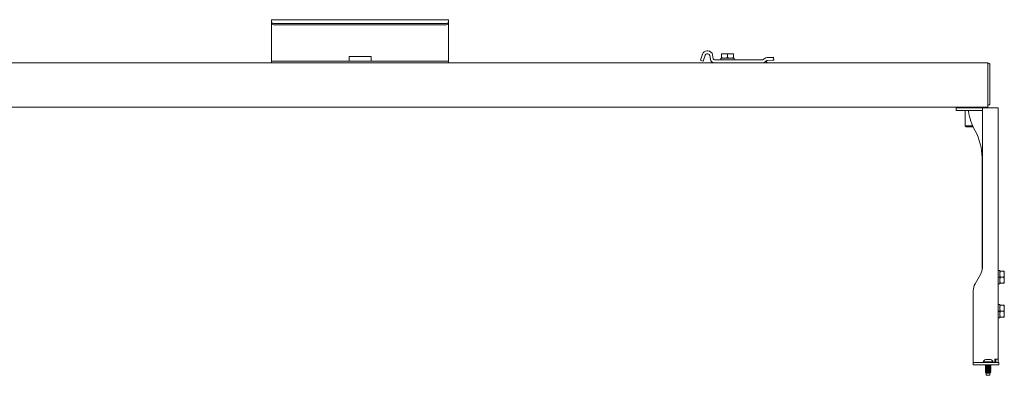
# Model space of a CAD drawing. Units: inches. Extents: x 54 to 192, y 40 to 102.
# Drawn here: x 81 to 117, y 63 to 76 of the extents above; entities that cross this region are included whole.
import ezdxf

# ---------------------------------------------------------------- set-up
doc = ezdxf.new("R2010")
doc.units = ezdxf.units.IN
doc.header["$MEASUREMENT"] = 0
doc.layers.add('1', color=7, linetype='CONTINUOUS')

msp = doc.modelspace()

# ---------------------------------------------------------------- linework, layer by layer
at = {"layer": '1', "color": 18, "linetype": 'Continuous', "lineweight": 18}
for p, q in [((96.689, 75.564), (90.189, 75.564)), ((90.189, 75.555), (90.189, 75.564)), ((90.189, 75.529), (90.189, 75.555)), ((90.189, 75.529), (90.189, 75.476)), ((90.189, 75.434), (90.189, 75.476)), ((90.189, 75.476), (90.211, 75.438)), ((90.189, 74.1), (90.189, 75.434)), ((90.211, 75.396), (90.189, 75.434)), ((90.211, 75.438), (90.264, 75.423)), ((90.264, 75.38), (90.211, 75.396)), ((90.264, 75.423), (96.614, 75.423)), ((90.264, 75.38), (96.614, 75.38)), ((96.614, 75.423), (96.667, 75.438)), ((96.667, 75.396), (96.614, 75.38)), ((96.667, 75.438), (96.689, 75.476)), ((96.689, 75.434), (96.667, 75.396)), ((96.689, 75.564), (96.689, 75.555)), ((96.689, 75.555), (96.689, 75.529)), ((96.689, 75.476), (96.689, 75.529)), ((96.689, 75.476), (96.689, 75.434)), ((96.689, 75.434), (96.689, 74.1)), ((93.034, 74.209), (93.034, 74.1)), ((93.845, 74.209), (93.034, 74.209)), ((93.845, 74.1), (93.845, 74.209)), ((106.012, 74.296), (105.939, 74.072)), ((106.115, 74.263), (106.042, 74.038)), ((106.216, 74.414), (106.175, 74.414)), ((106.216, 74.306), (106.175, 74.306)), ((106.303, 74.111), (106.278, 74.254)), ((106.41, 74.13), (106.384, 74.273)), ((106.692, 74.15), (106.692, 74.088)), ((106.692, 74.15), (106.71, 74.15)), ((106.71, 74.15), (106.763, 74.15)), ((106.746, 74.313), (106.717, 74.313)), ((106.717, 74.294), (106.827, 74.313)), ((106.717, 74.313), (106.717, 74.302)), ((106.717, 74.302), (106.717, 74.294)), ((106.717, 74.294), (106.717, 74.17)), ((106.717, 74.17), (106.827, 74.15)), ((106.717, 74.161), (106.717, 74.17)), ((106.717, 74.15), (106.717, 74.161)), ((106.827, 74.313), (106.746, 74.313)), ((106.763, 74.15), (106.843, 74.15)), ((106.827, 74.313), (106.936, 74.313)), ((106.827, 74.313), (106.834, 74.313)), ((106.827, 74.15), (106.834, 74.15)), ((106.834, 74.313), (106.936, 74.294)), ((106.834, 74.15), (106.936, 74.17)), ((106.843, 74.15), (106.936, 74.15)), ((106.936, 74.313), (107.046, 74.313)), ((106.936, 74.294), (107.046, 74.313)), ((106.936, 74.294), (106.936, 74.17)), ((106.936, 74.17), (107.046, 74.15)), ((106.936, 74.15), (107.03, 74.15)), ((107.03, 74.15), (107.109, 74.15)), ((107.046, 74.313), (107.126, 74.313)), ((107.046, 74.313), (107.053, 74.313)), ((107.046, 74.15), (107.053, 74.15)), ((107.053, 74.313), (107.155, 74.294)), ((107.053, 74.15), (107.155, 74.17)), ((107.109, 74.15), (107.162, 74.15)), ((107.126, 74.313), (107.155, 74.313)), ((107.155, 74.302), (107.155, 74.313)), ((107.155, 74.294), (107.155, 74.302)), ((107.155, 74.294), (107.155, 74.17)), ((107.155, 74.17), (107.155, 74.161)), ((107.155, 74.161), (107.155, 74.15)), ((107.162, 74.15), (107.181, 74.15)), ((107.181, 74.088), (107.181, 74.15)), ((108.243, 74.1), (108.299, 74.141)), ((108.246, 74.1), (108.302, 74.141)), ((108.394, 74.174), (108.565, 74.18)), ((108.396, 74.174), (108.567, 74.18)), ((108.565, 74.18), (108.607, 74.181)), ((108.567, 74.18), (108.61, 74.181)), ((108.607, 74.181), (108.625, 74.182)), ((108.61, 74.181), (108.627, 74.182)), ((108.625, 74.182), (108.625, 74.182)), ((108.627, 74.182), (108.631, 74.073)), ((80.42, 73.98), (90.19, 73.98)), ((90.189, 74.1), (90.189, 74.057)), ((90.189, 74.057), (90.189, 74.04)), ((90.189, 73.98), (90.189, 74.04)), ((90.189, 74.04), (90.216, 74.04)), ((90.216, 73.98), (90.189, 73.98)), ((90.216, 74.04), (90.289, 74.04)), ((90.289, 73.98), (90.216, 73.98)), ((90.289, 74.04), (90.389, 74.04)), ((90.389, 73.98), (90.289, 73.98)), ((90.389, 74.04), (96.489, 74.04)), ((90.389, 73.98), (96.489, 73.98)), ((93.034, 74.057), (93.034, 74.1)), ((93.034, 74.04), (93.034, 74.057)), ((93.845, 74.1), (93.845, 74.057)), ((93.845, 74.057), (93.845, 74.04)), ((96.489, 74.04), (96.589, 74.04)), ((96.589, 73.98), (96.489, 73.98)), ((96.589, 74.04), (96.662, 74.04)), ((96.662, 73.98), (96.589, 73.98)), ((96.662, 74.04), (96.689, 74.04)), ((96.689, 73.98), (96.662, 73.98)), ((96.689, 74.057), (96.689, 74.1)), ((96.689, 74.04), (96.689, 74.057)), ((96.689, 74.04), (96.689, 73.98)), ((96.689, 73.98), (106.458, 73.98)), ((105.939, 74.072), (106.042, 74.038)), ((106.459, 74.088), (108.209, 74.088)), ((106.459, 73.98), (108.209, 73.98)), ((108.209, 73.98), (116.49, 73.98)), ((108.309, 74.012), (108.366, 74.053)), ((108.389, 73.984), (108.392, 73.98)), ((108.4, 74.065), (108.571, 74.071)), ((108.613, 74.073), (108.571, 74.071)), ((108.631, 74.073), (108.613, 74.073)), ((116.49, 73.98), (116.49, 73.963)), ((116.49, 73.95), (116.49, 73.972)), ((116.49, 73.95), (116.49, 73.972)), ((116.49, 73.963), (116.49, 73.918)), ((116.49, 73.896), (116.49, 73.95)), ((116.49, 73.896), (116.49, 73.95)), ((116.49, 73.918), (116.49, 73.856)), ((116.49, 73.856), (116.49, 72.479)), ((116.566, 73.896), (116.566, 72.491)), ((116.566, 73.896), (116.566, 73.252)), ((70.388, 72.355), (116.49, 72.355)), ((115.334, 72.231), (115.334, 72.321)), ((115.334, 72.321), (115.343, 72.321)), ((115.343, 72.321), (115.364, 72.321)), ((115.364, 72.321), (116.291, 72.321)), ((115.644, 72.343), (115.627, 72.333)), ((115.627, 72.333), (115.627, 72.321)), ((115.645, 72.333), (115.627, 72.333)), ((115.644, 72.343), (115.666, 72.343)), ((115.697, 72.333), (115.645, 72.333)), ((115.666, 72.343), (115.726, 72.343)), ((115.776, 72.333), (115.697, 72.333)), ((115.726, 72.343), (115.817, 72.343)), ((115.757, 72.355), (115.736, 72.343)), ((115.757, 72.355), (115.757, 72.355)), ((115.758, 72.343), (115.762, 72.343)), ((115.762, 72.343), (115.808, 72.347)), ((115.873, 72.333), (115.776, 72.333)), ((115.808, 72.347), (115.867, 72.35)), ((115.817, 72.343), (115.925, 72.343)), ((115.867, 72.35), (115.973, 72.355)), ((115.976, 72.333), (115.873, 72.333)), ((115.925, 72.343), (116.032, 72.343)), ((116.073, 72.333), (115.976, 72.333)), ((116.032, 72.343), (116.123, 72.343)), ((116.152, 72.333), (116.073, 72.333)), ((116.096, 72.343), (116.117, 72.355)), ((116.123, 72.343), (116.184, 72.343)), ((116.204, 72.333), (116.152, 72.333)), ((116.184, 72.343), (116.205, 72.343)), ((116.222, 72.333), (116.204, 72.333)), ((116.222, 72.333), (116.205, 72.343)), ((116.222, 72.321), (116.222, 72.333)), ((116.752, 72.321), (116.291, 72.321)), ((116.291, 66.455), (116.291, 72.321)), ((116.49, 72.479), (116.49, 72.417)), ((116.49, 72.417), (116.49, 72.371)), ((116.49, 72.371), (116.49, 72.355)), ((116.752, 72.321), (116.812, 72.321)), ((116.812, 72.321), (116.856, 72.321)), ((116.856, 72.321), (116.872, 72.321)), ((116.872, 72.321), (116.872, 63.092)), ((115.343, 72.231), (115.334, 72.231)), ((115.364, 72.231), (115.343, 72.231)), ((115.364, 72.231), (116.291, 72.231)), ((115.66, 72.231), (115.66, 71.665)), ((115.812, 72.231), (116.291, 72.231)), ((116.19, 72.231), (116.19, 72.231)), ((115.66, 71.665), (115.694, 71.631)), ((115.66, 71.665), (115.68, 71.665)), ((115.68, 71.665), (115.737, 71.665)), ((115.714, 71.631), (115.694, 71.631)), ((115.77, 71.631), (115.714, 71.631)), ((115.737, 71.665), (115.823, 71.665)), ((115.853, 71.631), (115.77, 71.631)), ((115.823, 71.665), (115.925, 71.665)), ((115.948, 71.631), (115.853, 71.631)), ((115.925, 71.665), (115.929, 71.665)), ((115.929, 71.665), (115.933, 71.665)), ((116.282, 66.365), (116.282, 70.5)), ((116.023, 65.857), (116.224, 66.205)), ((116.934, 66.351), (116.872, 66.351)), ((116.934, 66.351), (116.934, 66.333)), ((116.934, 66.333), (116.934, 66.281)), ((116.934, 66.325), (116.935, 66.325)), ((116.934, 66.281), (116.934, 66.203)), ((116.937, 66.251), (116.934, 66.216)), ((116.934, 66.216), (116.935, 66.2)), ((116.934, 66.203), (116.934, 66.111)), ((116.935, 66.325), (116.937, 66.325)), ((116.935, 66.2), (116.937, 66.175)), ((116.937, 66.325), (116.942, 66.325)), ((116.941, 66.276), (116.937, 66.251)), ((116.937, 66.175), (116.942, 66.149)), ((116.943, 66.288), (116.941, 66.276)), ((116.942, 66.325), (116.945, 66.325)), ((116.947, 66.301), (116.943, 66.288)), ((116.945, 66.325), (116.948, 66.325)), ((116.95, 66.313), (116.947, 66.301)), ((116.948, 66.325), (116.951, 66.325)), ((116.954, 66.325), (116.95, 66.313)), ((116.951, 66.325), (116.954, 66.325)), ((117.078, 66.325), (116.954, 66.325)), ((117.078, 66.325), (117.082, 66.313)), ((117.081, 66.325), (117.078, 66.325)), ((117.083, 66.325), (117.081, 66.325)), ((117.082, 66.313), (117.085, 66.301)), ((117.087, 66.325), (117.083, 66.325)), ((117.085, 66.301), (117.088, 66.288)), ((117.09, 66.325), (117.087, 66.325)), ((117.088, 66.288), (117.091, 66.276)), ((117.094, 66.325), (117.09, 66.325)), ((117.094, 66.175), (117.09, 66.149)), ((117.091, 66.276), (117.095, 66.251)), ((117.097, 66.325), (117.094, 66.325)), ((117.097, 66.2), (117.094, 66.175)), ((117.095, 66.251), (117.097, 66.216)), ((117.097, 66.325), (117.097, 66.325)), ((117.097, 66.296), (117.097, 66.325)), ((117.097, 66.216), (117.097, 66.296)), ((117.097, 66.216), (117.097, 66.2)), ((117.097, 66.106), (117.097, 66.216)), ((116.934, 66.111), (116.872, 66.111)), ((116.934, 66.101), (116.872, 66.101)), ((116.872, 65.862), (116.934, 65.862)), ((116.878, 66.105), (116.878, 66.109)), ((116.878, 66.101), (116.878, 66.105)), ((116.89, 66.111), (116.891, 66.108)), ((116.891, 66.108), (116.891, 66.101)), ((116.906, 66.101), (116.905, 66.111)), ((116.934, 66.106), (116.934, 66.111)), ((116.934, 66.101), (116.934, 66.106)), ((116.934, 66.101), (116.934, 66.009)), ((116.937, 66.032), (116.934, 65.997)), ((116.934, 66.009), (116.934, 65.932)), ((116.934, 65.997), (116.935, 65.981)), ((116.934, 65.932), (116.934, 65.88)), ((116.937, 65.887), (116.934, 65.887)), ((116.934, 65.88), (116.934, 65.862)), ((116.935, 65.981), (116.937, 65.956)), ((116.941, 66.057), (116.937, 66.032)), ((116.937, 65.956), (116.942, 65.93)), ((116.941, 65.887), (116.937, 65.887)), ((116.943, 66.069), (116.941, 66.057)), ((116.943, 65.887), (116.941, 65.887)), ((116.942, 66.149), (116.945, 66.137)), ((116.942, 65.93), (116.945, 65.918)), ((116.947, 66.082), (116.943, 66.069)), ((116.947, 65.887), (116.943, 65.887)), ((116.945, 66.137), (116.948, 66.125)), ((116.945, 65.918), (116.948, 65.906)), ((116.95, 66.094), (116.947, 66.082)), ((116.95, 65.887), (116.947, 65.887)), ((116.948, 66.125), (116.951, 66.115)), ((116.948, 65.906), (116.951, 65.896)), ((116.954, 66.106), (116.95, 66.094)), ((116.954, 65.887), (116.95, 65.887)), ((116.951, 66.115), (116.954, 66.106)), ((116.951, 65.896), (116.954, 65.887)), ((117.078, 66.106), (116.954, 66.106)), ((117.078, 65.887), (116.954, 65.887)), ((117.081, 66.115), (117.078, 66.106)), ((117.078, 66.106), (117.082, 66.094)), ((117.081, 65.896), (117.078, 65.887)), ((117.078, 65.887), (117.082, 65.887)), ((117.083, 66.125), (117.081, 66.115)), ((117.083, 65.906), (117.081, 65.896)), ((117.082, 66.094), (117.085, 66.082)), ((117.082, 65.887), (117.085, 65.887)), ((117.087, 66.137), (117.083, 66.125)), ((117.087, 65.918), (117.083, 65.906)), ((117.085, 66.082), (117.088, 66.069)), ((117.085, 65.887), (117.088, 65.887)), ((117.09, 66.149), (117.087, 66.137)), ((117.09, 65.93), (117.087, 65.918)), ((117.088, 66.069), (117.091, 66.057)), ((117.088, 65.887), (117.091, 65.887)), ((117.094, 65.956), (117.09, 65.93)), ((117.091, 66.057), (117.095, 66.032)), ((117.091, 65.887), (117.095, 65.887)), ((117.097, 65.981), (117.094, 65.956)), ((117.095, 66.032), (117.097, 65.997)), ((117.095, 65.887), (117.097, 65.887)), ((117.097, 65.997), (117.097, 66.106)), ((117.097, 65.997), (117.097, 65.981)), ((117.097, 65.917), (117.097, 65.997)), ((117.097, 65.887), (117.097, 65.917)), ((115.956, 65.607), (115.956, 63.092)), ((116.934, 65.101), (116.872, 65.101)), ((116.934, 65.101), (116.934, 65.083)), ((116.934, 64.861), (116.872, 64.861)), ((116.934, 64.851), (116.872, 64.851)), ((116.878, 64.855), (116.878, 64.859)), ((116.878, 64.851), (116.878, 64.855)), ((116.89, 64.861), (116.891, 64.858)), ((116.891, 64.858), (116.891, 64.851)), ((116.906, 64.851), (116.905, 64.861)), ((116.934, 65.083), (116.934, 65.031)), ((116.934, 65.075), (116.935, 65.075)), ((116.934, 65.031), (116.934, 64.953)), ((116.937, 65.001), (116.934, 64.966)), ((116.934, 64.966), (116.935, 64.95)), ((116.934, 64.953), (116.934, 64.861)), ((116.934, 64.856), (116.934, 64.861)), ((116.934, 64.851), (116.934, 64.856)), ((116.934, 64.851), (116.934, 64.759)), ((116.937, 64.782), (116.934, 64.747)), ((116.934, 64.759), (116.934, 64.682)), ((116.934, 64.747), (116.935, 64.731)), ((116.935, 65.075), (116.937, 65.075)), ((116.935, 64.95), (116.937, 64.925)), ((116.935, 64.731), (116.937, 64.706)), ((116.937, 65.075), (116.942, 65.075)), ((116.941, 65.026), (116.937, 65.001)), ((116.937, 64.925), (116.942, 64.899)), ((116.941, 64.807), (116.937, 64.782)), ((116.943, 65.038), (116.941, 65.026)), ((116.943, 64.819), (116.941, 64.807)), ((116.942, 65.075), (116.945, 65.075)), ((116.942, 64.899), (116.945, 64.887)), ((116.947, 65.051), (116.943, 65.038)), ((116.947, 64.832), (116.943, 64.819)), ((116.945, 65.075), (116.948, 65.075)), ((116.945, 64.887), (116.948, 64.875)), ((116.95, 65.063), (116.947, 65.051)), ((116.95, 64.844), (116.947, 64.832)), ((116.948, 65.075), (116.951, 65.075)), ((116.948, 64.875), (116.951, 64.865)), ((116.954, 65.075), (116.95, 65.063)), ((116.954, 64.856), (116.95, 64.844)), ((116.951, 65.075), (116.954, 65.075)), ((116.951, 64.865), (116.954, 64.856)), ((117.078, 65.075), (116.954, 65.075)), ((117.078, 64.856), (116.954, 64.856)), ((117.078, 65.075), (117.082, 65.063)), ((117.081, 65.075), (117.078, 65.075)), ((117.081, 64.865), (117.078, 64.856)), ((117.078, 64.856), (117.082, 64.844)), ((117.083, 65.075), (117.081, 65.075)), ((117.083, 64.875), (117.081, 64.865)), ((117.082, 65.063), (117.085, 65.051)), ((117.082, 64.844), (117.085, 64.832)), ((117.087, 65.075), (117.083, 65.075)), ((117.087, 64.887), (117.083, 64.875)), ((117.085, 65.051), (117.088, 65.038)), ((117.085, 64.832), (117.088, 64.819)), ((117.09, 65.075), (117.087, 65.075)), ((117.09, 64.899), (117.087, 64.887)), ((117.088, 65.038), (117.091, 65.026)), ((117.088, 64.819), (117.091, 64.807)), ((117.094, 65.075), (117.09, 65.075)), ((117.094, 64.925), (117.09, 64.899)), ((117.091, 65.026), (117.095, 65.001)), ((117.091, 64.807), (117.095, 64.782)), ((117.097, 65.075), (117.094, 65.075)), ((117.097, 64.95), (117.094, 64.925)), ((117.097, 64.731), (117.094, 64.706)), ((117.095, 65.001), (117.097, 64.966)), ((117.095, 64.782), (117.097, 64.747)), ((117.097, 65.075), (117.097, 65.075)), ((117.097, 65.046), (117.097, 65.075)), ((117.097, 64.966), (117.097, 65.046)), ((117.097, 64.966), (117.097, 64.95)), ((117.097, 64.856), (117.097, 64.966)), ((117.097, 64.747), (117.097, 64.856)), ((117.097, 64.747), (117.097, 64.731)), ((117.097, 64.667), (117.097, 64.747)), ((116.872, 64.612), (116.934, 64.612)), ((116.934, 64.682), (116.934, 64.63)), ((116.937, 64.637), (116.934, 64.637)), ((116.934, 64.63), (116.934, 64.612)), ((116.937, 64.706), (116.942, 64.68)), ((116.941, 64.637), (116.937, 64.637)), ((116.943, 64.637), (116.941, 64.637)), ((116.942, 64.68), (116.945, 64.668)), ((116.947, 64.637), (116.943, 64.637)), ((116.945, 64.668), (116.948, 64.656)), ((116.95, 64.637), (116.947, 64.637)), ((116.948, 64.656), (116.951, 64.646)), ((116.954, 64.637), (116.95, 64.637)), ((116.951, 64.646), (116.954, 64.637)), ((117.078, 64.637), (116.954, 64.637)), ((117.081, 64.646), (117.078, 64.637)), ((117.078, 64.637), (117.082, 64.637)), ((117.083, 64.656), (117.081, 64.646)), ((117.082, 64.637), (117.085, 64.637)), ((117.087, 64.668), (117.083, 64.656)), ((117.085, 64.637), (117.088, 64.637)), ((117.09, 64.68), (117.087, 64.668)), ((117.088, 64.637), (117.091, 64.637)), ((117.094, 64.706), (117.09, 64.68)), ((117.091, 64.637), (117.095, 64.637)), ((117.095, 64.637), (117.097, 64.637)), ((117.097, 64.637), (117.097, 64.667)), ((115.956, 63.092), (115.956, 63.033)), ((115.956, 63.033), (115.956, 62.989)), ((115.956, 62.989), (115.956, 62.974)), ((115.956, 62.884), (115.956, 62.974)), ((115.956, 62.974), (115.975, 62.974)), ((115.975, 62.974), (116.029, 62.974)), ((116.029, 62.974), (116.11, 62.974)), ((116.11, 62.974), (116.206, 62.974)), ((116.868, 62.974), (116.206, 62.974)), ((116.315, 62.993), (116.315, 62.974)), ((116.334, 62.993), (116.315, 62.993)), ((116.386, 62.993), (116.334, 62.993)), ((116.461, 62.993), (116.386, 62.993)), ((116.431, 63.082), (116.414, 63.082)), ((116.475, 63.082), (116.431, 63.082)), ((116.544, 62.993), (116.461, 62.993)), ((116.53, 63.082), (116.475, 63.082)), ((116.574, 63.082), (116.53, 63.082)), ((116.619, 62.993), (116.544, 62.993)), ((116.591, 63.082), (116.574, 63.082)), ((116.671, 62.993), (116.619, 62.993)), ((116.689, 62.993), (116.671, 62.993)), ((116.689, 62.974), (116.689, 62.993)), ((116.812, 63.092), (116.752, 63.092)), ((116.752, 63.033), (116.752, 63.092)), ((116.752, 62.989), (116.752, 63.033)), ((116.752, 62.974), (116.752, 62.989)), ((116.782, 63.092), (116.782, 63.004)), ((116.782, 62.989), (116.782, 63.004)), ((116.782, 62.974), (116.782, 62.989)), ((116.856, 63.092), (116.812, 63.092)), ((116.872, 63.092), (116.856, 63.092)), ((116.868, 62.974), (116.889, 62.974)), ((116.872, 63.092), (116.872, 63.004)), ((116.872, 63.004), (116.872, 62.989)), ((116.872, 62.989), (116.872, 62.974)), ((116.889, 62.974), (116.898, 62.974)), ((116.898, 62.974), (116.898, 62.884)), ((115.975, 62.884), (115.956, 62.884)), ((116.029, 62.884), (115.975, 62.884)), ((116.11, 62.884), (116.029, 62.884)), ((116.206, 62.884), (116.11, 62.884)), ((116.868, 62.884), (116.206, 62.884)), ((116.4, 62.87), (116.42, 62.859)), ((116.4, 62.839), (116.42, 62.828)), ((116.4, 62.807), (116.42, 62.796)), ((116.4, 62.776), (116.42, 62.765)), ((116.4, 62.744), (116.42, 62.733)), ((116.4, 62.713), (116.42, 62.702)), ((116.4, 62.681), (116.42, 62.67)), ((116.4, 62.65), (116.42, 62.639)), ((116.4, 62.618), (116.42, 62.607)), ((116.42, 62.884), (116.404, 62.874)), ((116.404, 62.874), (116.404, 62.869)), ((116.412, 62.847), (116.404, 62.843)), ((116.404, 62.843), (116.404, 62.837)), ((116.419, 62.84), (116.404, 62.837)), ((116.412, 62.816), (116.404, 62.811)), ((116.404, 62.811), (116.41, 62.813)), ((116.404, 62.811), (116.404, 62.806)), ((116.404, 62.811), (116.404, 62.811)), ((116.412, 62.785), (116.404, 62.78)), ((116.404, 62.78), (116.404, 62.774)), ((116.412, 62.753), (116.404, 62.748)), ((116.404, 62.748), (116.412, 62.75)), ((116.404, 62.748), (116.404, 62.743)), ((116.405, 62.748), (116.404, 62.748)), ((116.412, 62.722), (116.404, 62.717)), ((116.404, 62.717), (116.404, 62.711)), ((116.412, 62.69), (116.404, 62.685)), ((116.404, 62.685), (116.404, 62.68)), ((116.419, 62.683), (116.404, 62.679)), ((116.412, 62.659), (116.404, 62.654)), ((116.404, 62.654), (116.41, 62.655)), ((116.404, 62.654), (116.404, 62.648)), ((116.404, 62.654), (116.404, 62.654)), ((116.412, 62.627), (116.404, 62.622)), ((116.404, 62.622), (116.404, 62.617)), ((116.405, 62.874), (116.408, 62.875)), ((116.405, 62.843), (116.415, 62.845)), ((116.405, 62.843), (116.405, 62.843)), ((116.405, 62.78), (116.406, 62.781)), ((116.408, 62.776), (116.405, 62.774)), ((116.416, 62.745), (116.405, 62.742)), ((116.405, 62.717), (116.408, 62.718)), ((116.405, 62.686), (116.415, 62.687)), ((116.405, 62.685), (116.405, 62.686)), ((116.413, 62.65), (116.405, 62.648)), ((116.405, 62.622), (116.406, 62.623)), ((116.408, 62.618), (116.405, 62.616)), ((116.41, 62.87), (116.406, 62.868)), ((116.413, 62.808), (116.406, 62.805)), ((116.406, 62.781), (116.419, 62.782)), ((116.41, 62.713), (116.406, 62.711)), ((116.406, 62.623), (116.419, 62.625)), ((116.408, 62.875), (116.422, 62.877)), ((116.423, 62.777), (116.408, 62.776)), ((116.408, 62.718), (116.422, 62.72)), ((116.423, 62.62), (116.408, 62.618)), ((116.427, 62.872), (116.41, 62.87)), ((116.41, 62.813), (116.426, 62.814)), ((116.427, 62.715), (116.41, 62.713)), ((116.41, 62.655), (116.427, 62.657)), ((116.42, 62.852), (116.412, 62.847)), ((116.42, 62.821), (116.412, 62.816)), ((116.42, 62.789), (116.412, 62.785)), ((116.42, 62.758), (116.412, 62.753)), ((116.412, 62.75), (116.431, 62.752)), ((116.42, 62.726), (116.412, 62.722)), ((116.42, 62.695), (116.412, 62.69)), ((116.42, 62.663), (116.412, 62.659)), ((116.42, 62.632), (116.412, 62.627)), ((116.432, 62.809), (116.413, 62.808)), ((116.432, 62.652), (116.413, 62.65)), ((116.417, 62.598), (116.413, 62.596)), ((116.413, 62.596), (116.422, 62.597)), ((116.414, 62.596), (116.413, 62.596)), ((116.413, 62.595), (116.419, 62.59)), ((116.415, 62.845), (116.436, 62.847)), ((116.415, 62.687), (116.436, 62.689)), ((116.437, 62.747), (116.416, 62.745)), ((116.42, 62.6), (116.417, 62.598)), ((116.442, 62.842), (116.419, 62.84)), ((116.419, 62.782), (116.441, 62.784)), ((116.442, 62.684), (116.419, 62.683)), ((116.419, 62.625), (116.441, 62.627)), ((116.419, 62.59), (116.433, 62.575)), ((116.42, 62.884), (116.42, 62.883)), ((116.42, 62.859), (116.424, 62.861)), ((116.42, 62.859), (116.42, 62.852)), ((116.42, 62.828), (116.42, 62.82)), ((116.443, 62.824), (116.42, 62.821)), ((116.42, 62.797), (116.425, 62.798)), ((116.42, 62.797), (116.42, 62.789)), ((116.42, 62.797), (116.42, 62.797)), ((116.42, 62.765), (116.42, 62.757)), ((116.42, 62.734), (116.427, 62.736)), ((116.42, 62.734), (116.42, 62.726)), ((116.421, 62.734), (116.42, 62.734)), ((116.42, 62.702), (116.423, 62.704)), ((116.42, 62.702), (116.42, 62.694)), ((116.42, 62.671), (116.42, 62.663)), ((116.443, 62.666), (116.42, 62.663)), ((116.42, 62.639), (116.425, 62.641)), ((116.42, 62.639), (116.42, 62.631)), ((116.42, 62.639), (116.42, 62.639)), ((116.42, 62.608), (116.42, 62.6)), ((116.433, 62.854), (116.421, 62.852)), ((116.421, 62.829), (116.43, 62.831)), ((116.421, 62.828), (116.421, 62.829)), ((116.436, 62.792), (116.421, 62.789)), ((116.421, 62.765), (116.422, 62.766)), ((116.43, 62.76), (116.421, 62.758)), ((116.439, 62.729), (116.421, 62.726)), ((116.432, 62.697), (116.421, 62.695)), ((116.421, 62.671), (116.43, 62.673)), ((116.421, 62.671), (116.421, 62.671)), ((116.435, 62.634), (116.421, 62.632)), ((116.421, 62.608), (116.422, 62.609)), ((116.429, 62.602), (116.421, 62.6)), ((116.422, 62.877), (116.446, 62.879)), ((116.422, 62.766), (116.433, 62.768)), ((116.422, 62.72), (116.446, 62.721)), ((116.422, 62.609), (116.432, 62.61)), ((116.422, 62.597), (116.44, 62.598)), ((116.447, 62.779), (116.423, 62.777)), ((116.423, 62.704), (116.436, 62.705)), ((116.447, 62.622), (116.423, 62.62)), ((116.424, 62.861), (116.437, 62.863)), ((116.425, 62.798), (116.44, 62.8)), ((116.425, 62.641), (116.439, 62.643)), ((116.426, 62.814), (116.451, 62.816)), ((116.453, 62.874), (116.427, 62.872)), ((116.427, 62.736), (116.443, 62.737)), ((116.453, 62.716), (116.427, 62.715)), ((116.427, 62.657), (116.452, 62.659)), ((116.446, 62.604), (116.429, 62.602)), ((116.43, 62.831), (116.448, 62.832)), ((116.447, 62.761), (116.43, 62.76)), ((116.43, 62.673), (116.447, 62.675)), ((116.431, 62.752), (116.457, 62.753)), ((116.459, 62.811), (116.432, 62.809)), ((116.451, 62.699), (116.432, 62.697)), ((116.459, 62.654), (116.432, 62.652)), ((116.432, 62.61), (116.451, 62.612)), ((116.452, 62.856), (116.433, 62.854)), ((116.433, 62.768), (116.452, 62.77)), ((116.433, 62.575), (116.433, 62.506)), ((116.454, 62.575), (116.433, 62.575)), ((116.455, 62.636), (116.435, 62.634)), ((116.436, 62.847), (116.463, 62.848)), ((116.456, 62.794), (116.436, 62.792)), ((116.436, 62.705), (116.456, 62.707)), ((116.436, 62.689), (116.463, 62.691)), ((116.437, 62.863), (116.457, 62.865)), ((116.465, 62.749), (116.437, 62.747)), ((116.46, 62.731), (116.439, 62.729)), ((116.439, 62.643), (116.46, 62.644)), ((116.44, 62.8), (116.461, 62.802)), ((116.44, 62.598), (116.465, 62.599)), ((116.441, 62.784), (116.47, 62.786)), ((116.441, 62.627), (116.47, 62.628)), ((116.471, 62.843), (116.442, 62.842)), ((116.471, 62.686), (116.442, 62.684)), ((116.466, 62.826), (116.443, 62.824)), ((116.443, 62.737), (116.466, 62.739)), ((116.465, 62.668), (116.443, 62.666)), ((116.446, 62.879), (116.476, 62.88)), ((116.446, 62.721), (116.476, 62.723)), ((116.47, 62.605), (116.446, 62.604)), ((116.477, 62.781), (116.447, 62.779)), ((116.471, 62.763), (116.447, 62.761)), ((116.447, 62.675), (116.47, 62.676)), ((116.477, 62.623), (116.447, 62.622)), ((116.448, 62.832), (116.472, 62.834)), ((116.451, 62.816), (116.482, 62.818)), ((116.475, 62.7), (116.451, 62.699)), ((116.451, 62.612), (116.475, 62.614)), ((116.477, 62.858), (116.452, 62.856)), ((116.452, 62.77), (116.476, 62.771)), ((116.452, 62.659), (116.483, 62.66)), ((116.484, 62.876), (116.453, 62.874)), ((116.484, 62.718), (116.453, 62.716)), ((116.502, 62.575), (116.454, 62.575)), ((116.48, 62.638), (116.455, 62.636)), ((116.482, 62.795), (116.456, 62.794)), ((116.456, 62.707), (116.481, 62.709)), ((116.457, 62.865), (116.482, 62.866)), ((116.457, 62.753), (116.489, 62.755)), ((116.49, 62.813), (116.459, 62.811)), ((116.49, 62.655), (116.459, 62.654)), ((116.487, 62.733), (116.46, 62.731)), ((116.46, 62.644), (116.486, 62.646)), ((116.461, 62.802), (116.487, 62.803)), ((116.463, 62.848), (116.495, 62.85)), ((116.463, 62.691), (116.496, 62.693)), ((116.497, 62.75), (116.465, 62.749)), ((116.492, 62.67), (116.465, 62.668)), ((116.465, 62.599), (116.495, 62.6)), ((116.493, 62.827), (116.466, 62.826)), ((116.466, 62.739), (116.492, 62.741)), ((116.47, 62.786), (116.502, 62.787)), ((116.47, 62.676), (116.498, 62.678)), ((116.47, 62.628), (116.502, 62.63)), ((116.497, 62.607), (116.47, 62.605)), ((116.503, 62.845), (116.471, 62.843)), ((116.498, 62.765), (116.471, 62.763)), ((116.504, 62.688), (116.471, 62.686)), ((116.472, 62.834), (116.499, 62.836)), ((116.503, 62.702), (116.475, 62.7)), ((116.475, 62.614), (116.503, 62.615)), ((116.476, 62.88), (116.537, 62.884)), ((116.476, 62.771), (116.504, 62.773)), ((116.476, 62.723), (116.509, 62.725)), ((116.504, 62.86), (116.477, 62.858)), ((116.51, 62.782), (116.477, 62.781)), ((116.51, 62.625), (116.477, 62.623)), ((116.508, 62.639), (116.48, 62.638)), ((116.481, 62.709), (116.509, 62.71)), ((116.482, 62.866), (116.51, 62.868)), ((116.482, 62.818), (116.515, 62.82)), ((116.509, 62.797), (116.482, 62.795)), ((116.483, 62.66), (116.516, 62.662)), ((116.517, 62.877), (116.484, 62.876)), ((116.517, 62.72), (116.484, 62.718)), ((116.486, 62.646), (116.514, 62.648)), ((116.487, 62.803), (116.515, 62.805)), ((116.514, 62.734), (116.487, 62.733)), ((116.489, 62.755), (116.522, 62.757)), ((116.523, 62.815), (116.49, 62.813)), ((116.524, 62.657), (116.49, 62.655)), ((116.492, 62.741), (116.52, 62.743)), ((116.519, 62.672), (116.492, 62.67)), ((116.521, 62.829), (116.493, 62.827)), ((116.495, 62.85), (116.528, 62.852)), ((116.495, 62.6), (116.526, 62.601)), ((116.496, 62.693), (116.529, 62.694)), ((116.53, 62.752), (116.497, 62.75)), ((116.524, 62.609), (116.497, 62.607)), ((116.525, 62.766), (116.498, 62.765)), ((116.498, 62.678), (116.525, 62.68)), ((116.499, 62.836), (116.526, 62.837)), ((116.502, 62.787), (116.535, 62.789)), ((116.502, 62.63), (116.535, 62.632)), ((116.551, 62.575), (116.502, 62.575)), ((116.536, 62.847), (116.503, 62.845)), ((116.53, 62.704), (116.503, 62.702)), ((116.503, 62.615), (116.53, 62.617)), ((116.531, 62.861), (116.504, 62.86)), ((116.504, 62.773), (116.531, 62.775)), ((116.536, 62.689), (116.504, 62.688)), ((116.535, 62.641), (116.508, 62.639)), ((116.536, 62.799), (116.509, 62.797)), ((116.509, 62.725), (116.541, 62.726)), ((116.509, 62.71), (116.536, 62.712)), ((116.51, 62.868), (116.537, 62.87)), ((116.542, 62.784), (116.51, 62.782)), ((116.542, 62.627), (116.51, 62.625)), ((116.541, 62.736), (116.514, 62.734)), ((116.514, 62.648), (116.54, 62.649)), ((116.515, 62.82), (116.547, 62.821)), ((116.515, 62.805), (116.542, 62.807)), ((116.516, 62.662), (116.547, 62.664)), ((116.548, 62.879), (116.517, 62.877)), ((116.548, 62.721), (116.517, 62.72)), ((116.545, 62.673), (116.519, 62.672)), ((116.52, 62.743), (116.546, 62.744)), ((116.546, 62.831), (116.521, 62.829)), ((116.522, 62.757), (116.553, 62.759)), ((116.554, 62.816), (116.523, 62.815)), ((116.554, 62.659), (116.524, 62.657)), ((116.549, 62.611), (116.524, 62.609)), ((116.55, 62.768), (116.525, 62.766)), ((116.525, 62.68), (116.55, 62.682)), ((116.526, 62.837), (116.551, 62.839)), ((116.526, 62.601), (116.555, 62.603)), ((116.528, 62.852), (116.558, 62.853)), ((116.529, 62.694), (116.558, 62.696)), ((116.56, 62.754), (116.53, 62.752)), ((116.554, 62.705), (116.53, 62.704)), ((116.53, 62.617), (116.554, 62.619)), ((116.555, 62.863), (116.531, 62.861)), ((116.531, 62.775), (116.555, 62.776)), ((116.535, 62.789), (116.564, 62.791)), ((116.558, 62.643), (116.535, 62.641)), ((116.535, 62.632), (116.564, 62.633)), ((116.565, 62.848), (116.536, 62.847)), ((116.559, 62.8), (116.536, 62.799)), ((116.536, 62.712), (116.559, 62.714)), ((116.565, 62.691), (116.536, 62.689)), ((116.537, 62.87), (116.56, 62.871)), ((116.54, 62.649), (116.563, 62.651)), ((116.563, 62.738), (116.541, 62.736)), ((116.541, 62.726), (116.569, 62.728)), ((116.542, 62.807), (116.563, 62.809)), ((116.57, 62.786), (116.542, 62.784)), ((116.57, 62.628), (116.542, 62.627)), ((116.566, 62.675), (116.545, 62.673)), ((116.567, 62.832), (116.546, 62.831)), ((116.546, 62.744), (116.567, 62.746)), ((116.547, 62.821), (116.573, 62.823)), ((116.547, 62.664), (116.574, 62.665)), ((116.574, 62.881), (116.548, 62.879)), ((116.575, 62.723), (116.548, 62.721)), ((116.569, 62.612), (116.549, 62.611)), ((116.57, 62.77), (116.55, 62.768)), ((116.55, 62.682), (116.57, 62.683)), ((116.551, 62.839), (116.571, 62.841)), ((116.571, 62.575), (116.551, 62.575)), ((116.553, 62.759), (116.578, 62.76)), ((116.579, 62.818), (116.554, 62.816)), ((116.573, 62.707), (116.554, 62.705)), ((116.579, 62.66), (116.554, 62.659)), ((116.554, 62.619), (116.573, 62.621)), ((116.573, 62.865), (116.555, 62.863)), ((116.555, 62.776), (116.573, 62.778)), ((116.555, 62.603), (116.58, 62.604)), ((116.558, 62.853), (116.582, 62.855)), ((116.558, 62.696), (116.582, 62.698)), ((116.575, 62.644), (116.558, 62.643)), ((116.576, 62.802), (116.559, 62.8)), ((116.559, 62.714), (116.576, 62.715)), ((116.56, 62.871), (116.576, 62.873)), ((116.583, 62.755), (116.56, 62.754)), ((116.563, 62.809), (116.584, 62.812)), ((116.578, 62.739), (116.563, 62.738)), ((116.563, 62.651), (116.584, 62.654)), ((116.564, 62.791), (116.586, 62.792)), ((116.564, 62.633), (116.586, 62.635)), ((116.586, 62.85), (116.565, 62.848)), ((116.587, 62.693), (116.565, 62.691)), ((116.58, 62.677), (116.566, 62.675)), ((116.58, 62.834), (116.567, 62.832)), ((116.567, 62.746), (116.584, 62.749)), ((116.569, 62.728), (116.589, 62.73)), ((116.582, 62.614), (116.569, 62.612)), ((116.59, 62.788), (116.57, 62.786)), ((116.582, 62.771), (116.57, 62.77)), ((116.57, 62.683), (116.583, 62.686)), ((116.59, 62.63), (116.57, 62.628)), ((116.571, 62.841), (116.583, 62.843)), ((116.571, 62.575), (116.585, 62.589)), ((116.571, 62.506), (116.571, 62.575)), ((116.583, 62.866), (116.573, 62.865)), ((116.573, 62.823), (116.592, 62.825)), ((116.573, 62.778), (116.584, 62.78)), ((116.583, 62.709), (116.573, 62.707)), ((116.573, 62.621), (116.583, 62.623)), ((116.593, 62.882), (116.574, 62.881)), ((116.574, 62.665), (116.592, 62.667)), ((116.593, 62.725), (116.575, 62.723)), ((116.584, 62.646), (116.575, 62.644)), ((116.576, 62.873), (116.584, 62.875)), ((116.584, 62.804), (116.576, 62.802)), ((116.576, 62.715), (116.584, 62.717)), ((116.578, 62.76), (116.595, 62.762)), ((116.585, 62.741), (116.578, 62.739)), ((116.595, 62.82), (116.579, 62.818)), ((116.595, 62.662), (116.579, 62.66)), ((116.585, 62.836), (116.58, 62.834)), ((116.585, 62.678), (116.58, 62.677)), ((116.58, 62.604), (116.595, 62.605)), ((116.58, 62.59), (116.585, 62.592)), ((116.581, 62.59), (116.58, 62.589)), ((116.58, 62.589), (116.584, 62.589)), ((116.581, 62.59), (116.583, 62.592)), ((116.582, 62.855), (116.597, 62.857)), ((116.584, 62.773), (116.582, 62.771)), ((116.582, 62.698), (116.597, 62.699)), ((116.584, 62.615), (116.582, 62.614)), ((116.584, 62.867), (116.583, 62.866)), ((116.597, 62.757), (116.583, 62.755)), ((116.584, 62.71), (116.583, 62.709)), ((116.585, 62.593), (116.583, 62.592)), ((116.584, 62.875), (116.6, 62.884)), ((116.584, 62.843), (116.594, 62.849)), ((116.584, 62.812), (116.594, 62.817)), ((116.584, 62.804), (116.584, 62.804)), ((116.584, 62.78), (116.594, 62.786)), ((116.584, 62.749), (116.594, 62.754)), ((116.584, 62.741), (116.585, 62.741)), ((116.584, 62.717), (116.594, 62.723)), ((116.584, 62.686), (116.594, 62.691)), ((116.584, 62.654), (116.594, 62.66)), ((116.584, 62.647), (116.584, 62.646)), ((116.584, 62.623), (116.594, 62.628)), ((116.585, 62.592), (116.584, 62.592)), ((116.584, 62.589), (116.585, 62.589)), ((116.585, 62.867), (116.585, 62.875)), ((116.601, 62.859), (116.585, 62.868)), ((116.585, 62.836), (116.585, 62.843)), ((116.6, 62.827), (116.585, 62.836)), ((116.585, 62.804), (116.585, 62.812)), ((116.601, 62.796), (116.585, 62.805)), ((116.585, 62.773), (116.585, 62.78)), ((116.6, 62.764), (116.585, 62.773)), ((116.585, 62.741), (116.585, 62.749)), ((116.601, 62.733), (116.585, 62.742)), ((116.585, 62.71), (116.585, 62.718)), ((116.6, 62.701), (116.585, 62.71)), ((116.585, 62.678), (116.585, 62.686)), ((116.601, 62.67), (116.585, 62.679)), ((116.585, 62.678), (116.585, 62.678)), ((116.585, 62.647), (116.585, 62.655)), ((116.6, 62.638), (116.585, 62.647)), ((116.585, 62.615), (116.585, 62.623)), ((116.601, 62.607), (116.585, 62.616)), ((116.592, 62.596), (116.585, 62.593)), ((116.585, 62.592), (116.588, 62.594)), ((116.585, 62.589), (116.585, 62.592)), ((116.599, 62.852), (116.586, 62.85)), ((116.586, 62.792), (116.6, 62.796)), ((116.586, 62.635), (116.6, 62.638)), ((116.599, 62.694), (116.587, 62.693)), ((116.588, 62.594), (116.592, 62.596)), ((116.589, 62.73), (116.599, 62.732)), ((116.6, 62.789), (116.59, 62.788)), ((116.6, 62.632), (116.59, 62.63)), ((116.592, 62.825), (116.6, 62.827)), ((116.592, 62.667), (116.599, 62.67)), ((116.599, 62.884), (116.593, 62.882)), ((116.6, 62.726), (116.593, 62.725)), ((116.594, 62.849), (116.604, 62.855)), ((116.594, 62.817), (116.604, 62.823)), ((116.594, 62.786), (116.604, 62.792)), ((116.594, 62.754), (116.604, 62.76)), ((116.594, 62.723), (116.604, 62.729)), ((116.594, 62.691), (116.604, 62.697)), ((116.594, 62.66), (116.604, 62.666)), ((116.594, 62.628), (116.604, 62.634)), ((116.601, 62.821), (116.595, 62.82)), ((116.595, 62.762), (116.599, 62.764)), ((116.601, 62.664), (116.595, 62.662)), ((116.595, 62.605), (116.601, 62.606)), ((116.595, 62.605), (116.599, 62.605)), ((116.597, 62.857), (116.6, 62.859)), ((116.6, 62.758), (116.597, 62.757)), ((116.597, 62.699), (116.6, 62.701)), ((116.599, 62.853), (116.599, 62.852)), ((116.599, 62.79), (116.6, 62.789)), ((116.599, 62.695), (116.599, 62.694)), ((116.599, 62.632), (116.6, 62.632)), ((116.601, 62.606), (116.599, 62.607)), ((116.599, 62.605), (116.601, 62.605)), ((116.6, 62.727), (116.6, 62.726)), ((116.601, 62.853), (116.601, 62.858)), ((116.601, 62.821), (116.601, 62.827)), ((116.601, 62.821), (116.601, 62.821)), ((116.601, 62.79), (116.601, 62.795)), ((116.601, 62.758), (116.601, 62.764)), ((116.601, 62.727), (116.601, 62.732)), ((116.601, 62.695), (116.601, 62.701)), ((116.601, 62.664), (116.601, 62.669)), ((116.601, 62.664), (116.601, 62.664)), ((116.601, 62.632), (116.601, 62.638)), ((116.601, 62.605), (116.601, 62.606)), ((116.889, 62.884), (116.868, 62.884)), ((116.898, 62.884), (116.889, 62.884)), ((116.433, 62.506), (116.438, 62.501)), ((116.433, 62.506), (116.454, 62.506)), ((116.457, 62.501), (116.438, 62.501)), ((116.454, 62.506), (116.502, 62.506)), ((116.502, 62.501), (116.457, 62.501)), ((116.502, 62.506), (116.551, 62.506)), ((116.547, 62.501), (116.502, 62.501)), ((116.566, 62.501), (116.547, 62.501)), ((116.551, 62.506), (116.571, 62.506)), ((116.566, 62.501), (116.571, 62.506))]:
    msp.add_line(p, q, dxfattribs=at)
for centre, radius, start, end in [((106.175, 74.243), 0.171, 90, 162), ((106.175, 74.243), 0.0625, 90, 162), ((106.216, 74.243), 0.171, 10, 90), ((106.216, 74.243), 0.0625, 10, 90), ((106.459, 74.138), 0.05, 190, 270), ((108.4, 74.003), 0.171, 92, 126), ((108.402, 74.003), 0.171, 92, 126), ((106.459, 74.138), 0.158, 190, 270), ((108.206, 74.151), 0.0625, 270, 306), ((108.209, 74.151), 0.0625, 270, 306), ((108.209, 74.151), 0.171, 270, 306), ((108.209, 73.88), 0.208, 30, 49.8066), ((108.402, 74.003), 0.0625, 92, 126), ((116.49, 73.896), 0.076, 0, 90), ((116.49, 73.896), 0.076, 0, 90), ((116.49, 72.491), 0.076, 270, 0), ((115.812, 72.201), 0.03, 90, 180), ((117.764, 72.468), 2, 187.6713, 209.4803), ((114.282, 70.5), 2, 0, 29.4803), ((115.791, 66.455), 0.5, 330, 0), ((116.456, 65.607), 0.5, 150, 180), ((116.475, 62.915), 0.177, 110.228, 154.2341), ((116.529, 62.915), 0.177, 25.7659, 69.772)]:
    msp.add_arc(centre, radius, start, end, dxfattribs=at)

doc.saveas('drawing.dxf')
